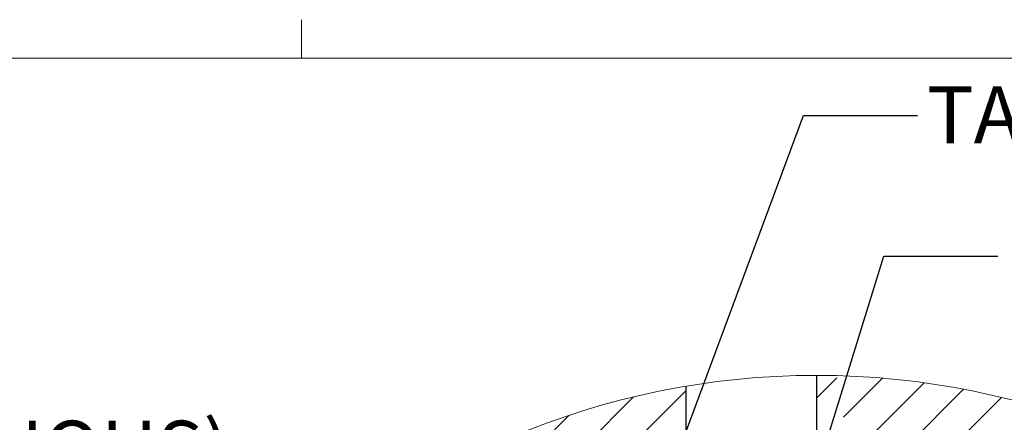
# Model space of a CAD drawing. Units: inches. Extents: x 0.3 to 33.8, y 0 to 21.6.
# Drawn here: x 8.4 to 10.6, y 20.6 to 21.5 of the extents above; entities that cross this region are included whole.
import ezdxf

# ---------------------------------------------------------------- set-up
doc = ezdxf.new("R2010")
doc.units = ezdxf.units.IN
doc.header["$MEASUREMENT"] = 0
doc.layers.add('SLD-0', color=179, linetype='Continuous')
doc.styles.add('SLDTEXTSTYLE0', font='TXT', dxfattribs={"width": 0.75})
doc.dimstyles.new('SLDDIMSTYLE2', dxfattribs={"dimtxt": 0.18, "dimasz": 0.13, "dimexe": 0, "dimexo": 0.0625, "dimgap": 0, "dimtad": 0, "dimtih": 1, "dimtoh": 1, "dimdec": 0, "dimrnd": 1e-09, "dimzin": 0, "dimdsep": 46, "dimlunit": 5, "dimtxsty": 'Standard', "dimsah": 1, "dimcen": 0.09, "dimadec": 0, "dimazin": 0, "dimtfac": 0.13, "dimtdec": 0, "dimtofl": 0, "dimtmove": 0, "dimatfit": 3, "dimfxl": 1, "dimfrac": 2, "dimtolj": 1, "dimtzin": 0, "dimarcsym": 0})

# ---------------------------------------------------------------- blocks, each defined once
blk = doc.blocks.new('SW_HATCH_2')
at = {"color": 0, "linetype": 'Continuous', "lineweight": 18}
for p, q in [((0, 0), (-0.0448, -0.0448)), ((0.1914, -0.0107), (-0.0309, -0.2329)), ((0.1005, -0.0005), (0.0144, -0.0866)), ((-0.3305, -0.0275), (-0.7591, -0.4561)), ((-0.446, -0.0419), (-0.7591, -0.3551)), ((0.278, -0.025), (-0.0448, -0.3479)), ((0.361, -0.0431), (-0.0448, -0.4489)), ((-0.5876, -0.0825), (-0.7591, -0.254))]:
    blk.add_line(p, q, dxfattribs=at)
blk = doc.blocks.new('SW_NOTE_8')
at = {"layer": 'SLD-0', "color": 0, "char_height": 0.125, "attachment_point": 1, "style": 'SLDTEXTSTYLE0'}
for s, insert in [('SEALANT', (-1.223, 0.2292)), ('(CONTINUOUS)', (-1.223, 0.0648))]:
    blk.add_mtext(s, dxfattribs=dict(at, insert=insert))

msp = doc.modelspace()

# ---------------------------------------------------------------- linework, layer by layer
at = {"color": 7, "linetype": 'Continuous', "lineweight": 18}
for p, q in [((9.0229, 21.4106), (9.0229, 21.4954)), ((0.5229, 21.4106), (33.5229, 21.4106))]:
    msp.add_line(p, q, dxfattribs=at)
at = {"color": 7, "linetype": 'Continuous', "lineweight": 25}
for p, q in [((10.1523, 20.715), (10.1523, 17.2864)), ((9.8666, 17.3104), (9.8666, 20.691))]:
    msp.add_line(p, q, dxfattribs=at)
at = {"color": 7, "linetype": 'Continuous', "lineweight": 18}
msp.add_circle((10.1523, 19.0005), 1.7143, dxfattribs=at)

# ---------------------------------------------------------------- block references
at = {"color": 179, "linetype": 'Continuous', "lineweight": 18}
msp.add_blockref('SW_HATCH_2', (10.1972, 20.7093), dxfattribs=at)
at = {"layer": 'SLD-0'}
msp.add_blockref('SW_NOTE_8', (8.8652, 20.5504), dxfattribs=at)

# ---------------------------------------------------------------- texts
at = {"layer": 'SLD-0', "insert": (10.395, 21.3491), "char_height": 0.125, "attachment_point": 1, "style": 'SLDTEXTSTYLE0'}
msp.add_mtext('TAPCON SCREW', dxfattribs=at)

# ---------------------------------------------------------------- leaders
at = {"layer": 'SLD-0'}
for points in [[(9.5651, 19.7792), (10.1244, 21.2854), (10.3744, 21.2854)], [(9.7001, 19.0364), (10.3003, 20.9763), (10.5503, 20.9763)], [(9.8986, 19.0607), (10.7759, 20.7148), (11.0258, 20.7148)]]:
    msp.add_leader(points, dimstyle='SLDDIMSTYLE2', dxfattribs=at)

doc.saveas('drawing.dxf')
